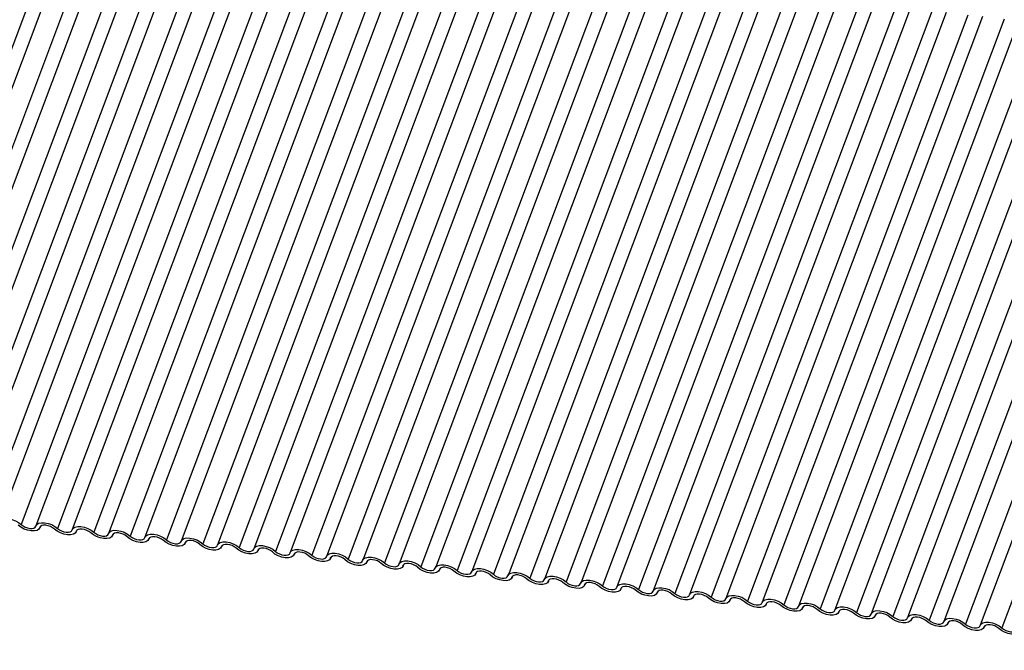
# Model space of a CAD drawing. Units: millimetres. Extents: x -23272466 to 44913, y -22484634 to 188.
# Drawn here: x -23270004 to -23269998, y -22484523 to -22484519 of the extents above; entities that cross this region are included whole.
import ezdxf

# ---------------------------------------------------------------- set-up
doc = ezdxf.new("R2010")
doc.units = ezdxf.units.MM
doc.layers.add('arkusz', color=7, linetype='Continuous')
doc.layers.add('KEYLITE INDICATIVE VIEW FLASHING 1', color=252, linetype='Continuous')
doc.styles.get("Standard").update_dxf_attribs({"font": 'arial.ttf'})

msp = doc.modelspace()

# ---------------------------------------------------------------- linework, layer by layer
at = {"layer": 'KEYLITE INDICATIVE VIEW FLASHING 1', "linetype": 'Continuous'}
for p, q in [((-23270003.8975, -22484518.2739), (-23270005.3621, -22484522.1649)), ((-23270003.8002, -22484518.2814), (-23270005.2648, -22484522.1724)), ((-23270003.6562, -22484518.2993), (-23270005.1208, -22484522.1903)), ((-23270003.5588, -22484518.3068), (-23270005.0234, -22484522.1979)), ((-23270003.4148, -22484518.3248), (-23270004.8794, -22484522.2158)), ((-23270003.3175, -22484518.3323), (-23270004.782, -22484522.2233)), ((-23270003.1735, -22484518.3502), (-23270004.638, -22484522.2412)), ((-23270003.0761, -22484518.3577), (-23270004.5407, -22484522.2487)), ((-23270002.9321, -22484518.3756), (-23270004.3967, -22484522.2666)), ((-23270002.8347, -22484518.3831), (-23270004.2993, -22484522.2741)), ((-23270002.6907, -22484518.401), (-23270004.1553, -22484522.292)), ((-23270002.5934, -22484518.4085), (-23270004.058, -22484522.2995)), ((-23270002.4494, -22484518.4264), (-23270003.914, -22484522.3174)), ((-23270002.352, -22484518.4339), (-23270003.8166, -22484522.3249)), ((-23270002.208, -22484518.4518), (-23270003.6726, -22484522.3428)), ((-23270002.1106, -22484518.4593), (-23270003.5752, -22484522.3503)), ((-23270001.9666, -22484518.4772), (-23270003.4312, -22484522.3682)), ((-23270001.8693, -22484518.4847), (-23270003.3339, -22484522.3757)), ((-23270001.7253, -22484518.5026), (-23270003.1899, -22484522.3936)), ((-23270001.6279, -22484518.5101), (-23270003.0925, -22484522.4011)), ((-23270001.4839, -22484518.528), (-23270002.9485, -22484522.419)), ((-23270001.3866, -22484518.5355), (-23270002.8512, -22484522.4265)), ((-23270001.2426, -22484518.5534), (-23270002.7072, -22484522.4444)), ((-23270001.1452, -22484518.5609), (-23270002.6098, -22484522.4519)), ((-23270001.0012, -22484518.5788), (-23270002.4658, -22484522.4698)), ((-23270000.9038, -22484518.5863), (-23270002.3684, -22484522.4774)), ((-23270000.7598, -22484518.6042), (-23270002.2244, -22484522.4953)), ((-23270000.6625, -22484518.6118), (-23270002.1271, -22484522.5028)), ((-23270000.5185, -22484518.6297), (-23270001.9831, -22484522.5207)), ((-23270000.4211, -22484518.6372), (-23270001.8857, -22484522.5282)), ((-23270000.2771, -22484518.6551), (-23270001.7417, -22484522.5461)), ((-23270000.1798, -22484518.6626), (-23270001.6444, -22484522.5536)), ((-23270000.0358, -22484518.6805), (-23270001.5004, -22484522.5715)), ((-23269999.9384, -22484518.688), (-23270001.403, -22484522.579)), ((-23269999.7944, -22484518.7059), (-23270001.259, -22484522.5969)), ((-23269999.697, -22484518.7134), (-23270001.1616, -22484522.6044)), ((-23269999.553, -22484518.7313), (-23270001.0176, -22484522.6223)), ((-23269999.4557, -22484518.7388), (-23270000.9203, -22484522.6298)), ((-23269999.3117, -22484518.7567), (-23270000.7763, -22484522.6477)), ((-23269999.2143, -22484518.7642), (-23270000.6789, -22484522.6552)), ((-23269999.0703, -22484518.7821), (-23270000.5349, -22484522.6731)), ((-23269998.973, -22484518.7896), (-23270000.4375, -22484522.6806)), ((-23269998.829, -22484518.8075), (-23270000.2935, -22484522.6985)), ((-23269998.7316, -22484518.815), (-23270000.1962, -22484522.706)), ((-23269998.5876, -22484518.8329), (-23270000.0522, -22484522.7239)), ((-23269998.4902, -22484518.8404), (-23269999.9548, -22484522.7314)), ((-23269998.3462, -22484518.8583), (-23269999.8108, -22484522.7493)), ((-23269998.2489, -22484518.8658), (-23269999.7135, -22484522.7568)), ((-23269998.1049, -22484518.8837), (-23269999.5695, -22484522.7748)), ((-23269998.0075, -22484518.8913), (-23269999.4721, -22484522.7823)), ((-23269997.8635, -22484518.9092), (-23269999.3281, -22484522.8002)), ((-23269997.7661, -22484518.9167), (-23269999.2307, -22484522.8077)), ((-23269997.6221, -22484518.9346), (-23269999.0867, -22484522.8256)), ((-23269997.5248, -22484518.9421), (-23269998.9894, -22484522.8331)), ((-23269997.3808, -22484518.96), (-23269998.8454, -22484522.851)), ((-23269997.2834, -22484518.9675), (-23269998.748, -22484522.8585)), ((-23269997.1394, -22484518.9854), (-23269998.604, -22484522.8764)), ((-23269997.0421, -22484518.9929), (-23269998.5067, -22484522.8839)), ((-23269996.8981, -22484519.0108), (-23269998.3627, -22484522.9018)), ((-23269996.8007, -22484519.0183), (-23269998.2653, -22484522.9093)), ((-23269996.6567, -22484519.0362), (-23269998.1213, -22484522.9272)), ((-23269996.5593, -22484519.0437), (-23269998.0239, -22484522.9347)), ((-23269996.4153, -22484519.0616), (-23269997.8799, -22484522.9526)), ((-23269996.318, -22484519.0691), (-23269997.7826, -22484522.9601)), ((-23269996.174, -22484519.087), (-23269997.6386, -22484522.978)), ((-23270004.0324, -22484522.3141), (-23270004.0297, -22484522.307)), ((-23270004.0302, -22484522.3079), (-23270004.0316, -22484522.3114)), ((-23270003.791, -22484522.3395), (-23270003.7883, -22484522.3324)), ((-23270003.7889, -22484522.3334), (-23270003.7902, -22484522.3368)), ((-23270003.5496, -22484522.3649), (-23270003.547, -22484522.3578)), ((-23270003.5475, -22484522.3588), (-23270003.5488, -22484522.3622)), ((-23270003.3083, -22484522.3903), (-23270003.3056, -22484522.3832)), ((-23270003.3062, -22484522.3842), (-23270003.3075, -22484522.3876)), ((-23270003.0669, -22484522.4157), (-23270003.0643, -22484522.4086)), ((-23270003.0648, -22484522.4096), (-23270003.0661, -22484522.413)), ((-23270002.8256, -22484522.4411), (-23270002.8229, -22484522.434)), ((-23270002.8234, -22484522.435), (-23270002.8247, -22484522.4385)), ((-23270002.5842, -22484522.4665), (-23270002.5815, -22484522.4595)), ((-23270002.5821, -22484522.4604), (-23270002.5834, -22484522.4639)), ((-23270002.3428, -22484522.4919), (-23270002.3402, -22484522.4849)), ((-23270002.3407, -22484522.4858), (-23270002.342, -22484522.4893)), ((-23270002.1015, -22484522.5173), (-23270002.0988, -22484522.5103)), ((-23270002.0994, -22484522.5112), (-23270002.1007, -22484522.5147)), ((-23270001.8601, -22484522.5427), (-23270001.8575, -22484522.5357)), ((-23270001.858, -22484522.5366), (-23270001.8593, -22484522.5401)), ((-23270001.6188, -22484522.5682), (-23270001.6161, -22484522.5611)), ((-23270001.6166, -22484522.562), (-23270001.6179, -22484522.5655)), ((-23270001.3774, -22484522.5936), (-23270001.3747, -22484522.5865)), ((-23270001.3753, -22484522.5874), (-23270001.3766, -22484522.5909)), ((-23270001.136, -22484522.619), (-23270001.1334, -22484522.6119)), ((-23270001.1339, -22484522.6128), (-23270001.1352, -22484522.6163)), ((-23270000.8947, -22484522.6444), (-23270000.892, -22484522.6373)), ((-23270000.8926, -22484522.6383), (-23270000.8939, -22484522.6417)), ((-23270000.6533, -22484522.6698), (-23270000.6507, -22484522.6627)), ((-23270000.6512, -22484522.6637), (-23270000.6525, -22484522.6671)), ((-23270000.412, -22484522.6952), (-23270000.4093, -22484522.6881)), ((-23270000.4098, -22484522.6891), (-23270000.4111, -22484522.6925)), ((-23270000.1706, -22484522.7206), (-23270000.1679, -22484522.7135)), ((-23270000.1685, -22484522.7145), (-23270000.1698, -22484522.7179)), ((-23269999.9292, -22484522.746), (-23269999.9266, -22484522.739)), ((-23269999.9271, -22484522.7399), (-23269999.9284, -22484522.7434)), ((-23269999.6879, -22484522.7714), (-23269999.6852, -22484522.7644)), ((-23269999.6857, -22484522.7653), (-23269999.6871, -22484522.7688)), ((-23269999.4465, -22484522.7968), (-23269999.4438, -22484522.7898)), ((-23269999.4444, -22484522.7907), (-23269999.4457, -22484522.7942)), ((-23269999.2051, -22484522.8222), (-23269999.2025, -22484522.8152)), ((-23269999.203, -22484522.8161), (-23269999.2043, -22484522.8196)), ((-23269998.9638, -22484522.8477), (-23269998.9611, -22484522.8406)), ((-23269998.9617, -22484522.8415), (-23269998.963, -22484522.845)), ((-23269998.7224, -22484522.8731), (-23269998.7198, -22484522.866)), ((-23269998.7203, -22484522.8669), (-23269998.7216, -22484522.8704)), ((-23269998.4811, -22484522.8985), (-23269998.4784, -22484522.8914)), ((-23269998.4789, -22484522.8923), (-23269998.4802, -22484522.8958)), ((-23269998.2397, -22484522.9239), (-23269998.237, -22484522.9168)), ((-23269998.2376, -22484522.9178), (-23269998.2389, -22484522.9212)), ((-23269997.9983, -22484522.9493), (-23269997.9957, -22484522.9422)), ((-23269997.9962, -22484522.9432), (-23269997.9975, -22484522.9466)), ((-23269997.757, -22484522.9747), (-23269997.7543, -22484522.9676)), ((-23269997.7549, -22484522.9686), (-23269997.7562, -22484522.972))]:
    msp.add_line(p, q, dxfattribs=at)
at = {"layer": 'KEYLITE INDICATIVE VIEW FLASHING 1', "linetype": 'Continuous', "flags": 128}
for points in [[(-23270004.3001, -22484522.2767), (-23270004.2938, -22484522.2656), (-23270004.2811, -22484522.2578), (-23270004.2633, -22484522.2538), (-23270004.2417, -22484522.2541), (-23270004.2181, -22484522.2586), (-23270004.1946, -22484522.2669), (-23270004.1731, -22484522.2783), (-23270004.1553, -22484522.292)], [(-23270004.0316, -22484522.3114), (-23270004.0379, -22484522.3225), (-23270004.0505, -22484522.3304), (-23270004.0684, -22484522.3343), (-23270004.09, -22484522.3341), (-23270004.1136, -22484522.3296), (-23270004.1371, -22484522.3213), (-23270004.1586, -22484522.3098), (-23270004.1764, -22484522.2962)], [(-23270004.1553, -22484522.292), (-23270004.1435, -22484522.3011), (-23270004.1291, -22484522.3087), (-23270004.1135, -22484522.3143), (-23270004.0978, -22484522.3172), (-23270004.0834, -22484522.3174), (-23270004.0714, -22484522.3148), (-23270004.063, -22484522.3096), (-23270004.0588, -22484522.3021)], [(-23270004.0588, -22484522.3021), (-23270004.0524, -22484522.291), (-23270004.0398, -22484522.2832), (-23270004.0219, -22484522.2792), (-23270004.0003, -22484522.2795), (-23270003.9767, -22484522.284), (-23270003.9532, -22484522.2923), (-23270003.9317, -22484522.3037), (-23270003.914, -22484522.3174)], [(-23270003.935, -22484522.3216), (-23270003.9468, -22484522.3125), (-23270003.9612, -22484522.3048), (-23270003.9769, -22484522.2993), (-23270003.9926, -22484522.2963), (-23270004.007, -22484522.2961), (-23270004.0189, -22484522.2988), (-23270004.0273, -22484522.304), (-23270004.0316, -22484522.3114)], [(-23270003.7902, -22484522.3368), (-23270003.7965, -22484522.3479), (-23270003.8092, -22484522.3558), (-23270003.8271, -22484522.3597), (-23270003.8487, -22484522.3595), (-23270003.8722, -22484522.355), (-23270003.8957, -22484522.3467), (-23270003.9173, -22484522.3352), (-23270003.935, -22484522.3216)], [(-23270003.914, -22484522.3174), (-23270003.9021, -22484522.3265), (-23270003.8878, -22484522.3341), (-23270003.8721, -22484522.3397), (-23270003.8564, -22484522.3427), (-23270003.842, -22484522.3428), (-23270003.8301, -22484522.3402), (-23270003.8217, -22484522.335), (-23270003.8174, -22484522.3276)], [(-23270003.8174, -22484522.3276), (-23270003.8111, -22484522.3164), (-23270003.7984, -22484522.3086), (-23270003.7805, -22484522.3046), (-23270003.7589, -22484522.3049), (-23270003.7354, -22484522.3094), (-23270003.7119, -22484522.3177), (-23270003.6903, -22484522.3292), (-23270003.6726, -22484522.3428)], [(-23270003.6936, -22484522.347), (-23270003.7055, -22484522.3379), (-23270003.7198, -22484522.3302), (-23270003.7355, -22484522.3247), (-23270003.7512, -22484522.3217), (-23270003.7656, -22484522.3215), (-23270003.7775, -22484522.3242), (-23270003.786, -22484522.3294), (-23270003.7902, -22484522.3368)], [(-23270003.5761, -22484522.353), (-23270003.5697, -22484522.3419), (-23270003.5571, -22484522.334), (-23270003.5392, -22484522.33), (-23270003.5176, -22484522.3303), (-23270003.494, -22484522.3348), (-23270003.4705, -22484522.3431), (-23270003.449, -22484522.3546), (-23270003.4312, -22484522.3682)], [(-23270003.5488, -22484522.3622), (-23270003.5552, -22484522.3733), (-23270003.5678, -22484522.3812), (-23270003.5857, -22484522.3852), (-23270003.6073, -22484522.3849), (-23270003.6309, -22484522.3804), (-23270003.6544, -22484522.3721), (-23270003.6759, -22484522.3606), (-23270003.6936, -22484522.347)], [(-23270003.6726, -22484522.3428), (-23270003.6608, -22484522.3519), (-23270003.6464, -22484522.3595), (-23270003.6307, -22484522.3651), (-23270003.615, -22484522.3681), (-23270003.6006, -22484522.3682), (-23270003.5887, -22484522.3656), (-23270003.5803, -22484522.3604), (-23270003.5761, -22484522.353)], [(-23270003.4523, -22484522.3724), (-23270003.4641, -22484522.3633), (-23270003.4785, -22484522.3557), (-23270003.4941, -22484522.3501), (-23270003.5098, -22484522.3471), (-23270003.5242, -22484522.3469), (-23270003.5362, -22484522.3496), (-23270003.5446, -22484522.3548), (-23270003.5488, -22484522.3622)], [(-23270003.3075, -22484522.3876), (-23270003.3138, -22484522.3987), (-23270003.3265, -22484522.4066), (-23270003.3443, -22484522.4106), (-23270003.366, -22484522.4103), (-23270003.3895, -22484522.4058), (-23270003.413, -22484522.3975), (-23270003.4345, -22484522.386), (-23270003.4523, -22484522.3724)], [(-23270003.4312, -22484522.3682), (-23270003.4194, -22484522.3773), (-23270003.4051, -22484522.3849), (-23270003.3894, -22484522.3905), (-23270003.3737, -22484522.3935), (-23270003.3593, -22484522.3937), (-23270003.3474, -22484522.391), (-23270003.3389, -22484522.3858), (-23270003.3347, -22484522.3784)], [(-23270003.3347, -22484522.3784), (-23270003.3283, -22484522.3673), (-23270003.3157, -22484522.3594), (-23270003.2978, -22484522.3554), (-23270003.2762, -22484522.3557), (-23270003.2527, -22484522.3602), (-23270003.2291, -22484522.3685), (-23270003.2076, -22484522.38), (-23270003.1899, -22484522.3936)], [(-23270003.2109, -22484522.3978), (-23270003.2227, -22484522.3887), (-23270003.2371, -22484522.3811), (-23270003.2528, -22484522.3755), (-23270003.2685, -22484522.3725), (-23270003.2829, -22484522.3723), (-23270003.2948, -22484522.375), (-23270003.3032, -22484522.3802), (-23270003.3075, -22484522.3876)], [(-23270003.0661, -22484522.413), (-23270003.0725, -22484522.4241), (-23270003.0851, -22484522.432), (-23270003.103, -22484522.436), (-23270003.1246, -22484522.4357), (-23270003.1481, -22484522.4312), (-23270003.1717, -22484522.4229), (-23270003.1932, -22484522.4114), (-23270003.2109, -22484522.3978)], [(-23270003.1899, -22484522.3936), (-23270003.1781, -22484522.4027), (-23270003.1637, -22484522.4104), (-23270003.148, -22484522.4159), (-23270003.1323, -22484522.4189), (-23270003.1179, -22484522.4191), (-23270003.106, -22484522.4164), (-23270003.0976, -22484522.4112), (-23270003.0933, -22484522.4038)], [(-23270003.0933, -22484522.4038), (-23270003.087, -22484522.3927), (-23270003.0743, -22484522.3848), (-23270003.0565, -22484522.3809), (-23270003.0348, -22484522.3811), (-23270003.0113, -22484522.3856), (-23270002.9878, -22484522.3939), (-23270002.9663, -22484522.4054), (-23270002.9485, -22484522.419)], [(-23270002.9696, -22484522.4232), (-23270002.9814, -22484522.4141), (-23270002.9957, -22484522.4065), (-23270003.0114, -22484522.4009), (-23270003.0271, -22484522.3979), (-23270003.0415, -22484522.3978), (-23270003.0534, -22484522.4004), (-23270003.0619, -22484522.4056), (-23270003.0661, -22484522.413)], [(-23270002.8247, -22484522.4385), (-23270002.8311, -22484522.4496), (-23270002.8437, -22484522.4574), (-23270002.8616, -22484522.4614), (-23270002.8832, -22484522.4611), (-23270002.9068, -22484522.4566), (-23270002.9303, -22484522.4483), (-23270002.9518, -22484522.4368), (-23270002.9696, -22484522.4232)], [(-23270002.9485, -22484522.419), (-23270002.9367, -22484522.4281), (-23270002.9223, -22484522.4358), (-23270002.9067, -22484522.4413), (-23270002.891, -22484522.4443), (-23270002.8766, -22484522.4445), (-23270002.8646, -22484522.4418), (-23270002.8562, -22484522.4366), (-23270002.852, -22484522.4292)], [(-23270002.852, -22484522.4292), (-23270002.8456, -22484522.4181), (-23270002.833, -22484522.4102), (-23270002.8151, -22484522.4063), (-23270002.7935, -22484522.4065), (-23270002.7699, -22484522.411), (-23270002.7464, -22484522.4193), (-23270002.7249, -22484522.4308), (-23270002.7072, -22484522.4444)], [(-23270002.7282, -22484522.4486), (-23270002.74, -22484522.4395), (-23270002.7544, -22484522.4319), (-23270002.7701, -22484522.4263), (-23270002.7858, -22484522.4233), (-23270002.8002, -22484522.4232), (-23270002.8121, -22484522.4258), (-23270002.8205, -22484522.431), (-23270002.8247, -22484522.4385)], [(-23270002.5834, -22484522.4639), (-23270002.5897, -22484522.475), (-23270002.6024, -22484522.4828), (-23270002.6203, -22484522.4868), (-23270002.6419, -22484522.4865), (-23270002.6654, -22484522.482), (-23270002.6889, -22484522.4737), (-23270002.7105, -22484522.4623), (-23270002.7282, -22484522.4486)], [(-23270002.7072, -22484522.4444), (-23270002.6953, -22484522.4535), (-23270002.681, -22484522.4612), (-23270002.6653, -22484522.4667), (-23270002.6496, -22484522.4697), (-23270002.6352, -22484522.4699), (-23270002.6233, -22484522.4672), (-23270002.6148, -22484522.462), (-23270002.6106, -22484522.4546)], [(-23270002.6106, -22484522.4546), (-23270002.6043, -22484522.4435), (-23270002.5916, -22484522.4356), (-23270002.5737, -22484522.4317), (-23270002.5521, -22484522.4319), (-23270002.5286, -22484522.4364), (-23270002.5051, -22484522.4447), (-23270002.4835, -22484522.4562), (-23270002.4658, -22484522.4698)], [(-23270002.4868, -22484522.474), (-23270002.4987, -22484522.4649), (-23270002.513, -22484522.4573), (-23270002.5287, -22484522.4517), (-23270002.5444, -22484522.4488), (-23270002.5588, -22484522.4486), (-23270002.5707, -22484522.4512), (-23270002.5791, -22484522.4565), (-23270002.5834, -22484522.4639)], [(-23270002.3693, -22484522.48), (-23270002.3629, -22484522.4689), (-23270002.3503, -22484522.461), (-23270002.3324, -22484522.4571), (-23270002.3108, -22484522.4574), (-23270002.2872, -22484522.4618), (-23270002.2637, -22484522.4702), (-23270002.2422, -22484522.4816), (-23270002.2244, -22484522.4953)], [(-23270002.342, -22484522.4893), (-23270002.3484, -22484522.5004), (-23270002.361, -22484522.5082), (-23270002.3789, -22484522.5122), (-23270002.4005, -22484522.5119), (-23270002.4241, -22484522.5074), (-23270002.4476, -22484522.4991), (-23270002.4691, -22484522.4877), (-23270002.4868, -22484522.474)], [(-23270002.4658, -22484522.4698), (-23270002.454, -22484522.4789), (-23270002.4396, -22484522.4866), (-23270002.4239, -22484522.4921), (-23270002.4082, -22484522.4951), (-23270002.3938, -22484522.4953), (-23270002.3819, -22484522.4927), (-23270002.3735, -22484522.4874), (-23270002.3693, -22484522.48)], [(-23270002.2455, -22484522.4994), (-23270002.2573, -22484522.4903), (-23270002.2717, -22484522.4827), (-23270002.2873, -22484522.4772), (-23270002.303, -22484522.4742), (-23270002.3174, -22484522.474), (-23270002.3294, -22484522.4766), (-23270002.3378, -22484522.4819), (-23270002.342, -22484522.4893)], [(-23270002.1007, -22484522.5147), (-23270002.107, -22484522.5258), (-23270002.1197, -22484522.5336), (-23270002.1375, -22484522.5376), (-23270002.1591, -22484522.5373), (-23270002.1827, -22484522.5328), (-23270002.2062, -22484522.5245), (-23270002.2277, -22484522.5131), (-23270002.2455, -22484522.4994)], [(-23270002.2244, -22484522.4953), (-23270002.2126, -22484522.5043), (-23270002.1983, -22484522.512), (-23270002.1826, -22484522.5175), (-23270002.1669, -22484522.5205), (-23270002.1525, -22484522.5207), (-23270002.1406, -22484522.5181), (-23270002.1321, -22484522.5128), (-23270002.1279, -22484522.5054)], [(-23270002.1279, -22484522.5054), (-23270002.1215, -22484522.4943), (-23270002.1089, -22484522.4865), (-23270002.091, -22484522.4825), (-23270002.0694, -22484522.4828), (-23270002.0459, -22484522.4872), (-23270002.0223, -22484522.4956), (-23270002.0008, -22484522.507), (-23270001.9831, -22484522.5207)], [(-23270002.0041, -22484522.5248), (-23270002.0159, -22484522.5157), (-23270002.0303, -22484522.5081), (-23270002.046, -22484522.5026), (-23270002.0617, -22484522.4996), (-23270002.0761, -22484522.4994), (-23270002.088, -22484522.502), (-23270002.0964, -22484522.5073), (-23270002.1007, -22484522.5147)], [(-23270001.8593, -22484522.5401), (-23270001.8657, -22484522.5512), (-23270001.8783, -22484522.5591), (-23270001.8962, -22484522.563), (-23270001.9178, -22484522.5627), (-23270001.9413, -22484522.5583), (-23270001.9649, -22484522.5499), (-23270001.9864, -22484522.5385), (-23270002.0041, -22484522.5248)], [(-23270001.9831, -22484522.5207), (-23270001.9712, -22484522.5298), (-23270001.9569, -22484522.5374), (-23270001.9412, -22484522.5429), (-23270001.9255, -22484522.5459), (-23270001.9111, -22484522.5461), (-23270001.8992, -22484522.5435), (-23270001.8908, -22484522.5382), (-23270001.8865, -22484522.5308)], [(-23270001.8865, -22484522.5308), (-23270001.8802, -22484522.5197), (-23270001.8675, -22484522.5119), (-23270001.8497, -22484522.5079), (-23270001.828, -22484522.5082), (-23270001.8045, -22484522.5127), (-23270001.781, -22484522.521), (-23270001.7594, -22484522.5324), (-23270001.7417, -22484522.5461)], [(-23270001.7628, -22484522.5503), (-23270001.7746, -22484522.5412), (-23270001.7889, -22484522.5335), (-23270001.8046, -22484522.528), (-23270001.8203, -22484522.525), (-23270001.8347, -22484522.5248), (-23270001.8466, -22484522.5274), (-23270001.8551, -22484522.5327), (-23270001.8593, -22484522.5401)], [(-23270001.6179, -22484522.5655), (-23270001.6243, -22484522.5766), (-23270001.6369, -22484522.5845), (-23270001.6548, -22484522.5884), (-23270001.6764, -22484522.5881), (-23270001.7, -22484522.5837), (-23270001.7235, -22484522.5754), (-23270001.745, -22484522.5639), (-23270001.7628, -22484522.5503)], [(-23270001.7417, -22484522.5461), (-23270001.7299, -22484522.5552), (-23270001.7155, -22484522.5628), (-23270001.6999, -22484522.5684), (-23270001.6842, -22484522.5713), (-23270001.6697, -22484522.5715), (-23270001.6578, -22484522.5689), (-23270001.6494, -22484522.5636), (-23270001.6452, -22484522.5562)], [(-23270001.6452, -22484522.5562), (-23270001.6388, -22484522.5451), (-23270001.6262, -22484522.5373), (-23270001.6083, -22484522.5333), (-23270001.5867, -22484522.5336), (-23270001.5631, -22484522.5381), (-23270001.5396, -22484522.5464), (-23270001.5181, -22484522.5578), (-23270001.5004, -22484522.5715)], [(-23270001.5214, -22484522.5757), (-23270001.5332, -22484522.5666), (-23270001.5476, -22484522.5589), (-23270001.5633, -22484522.5534), (-23270001.579, -22484522.5504), (-23270001.5934, -22484522.5502), (-23270001.6053, -22484522.5529), (-23270001.6137, -22484522.5581), (-23270001.6179, -22484522.5655)], [(-23270001.3766, -22484522.5909), (-23270001.3829, -22484522.602), (-23270001.3956, -22484522.6099), (-23270001.4135, -22484522.6138), (-23270001.4351, -22484522.6136), (-23270001.4586, -22484522.6091), (-23270001.4821, -22484522.6008), (-23270001.5037, -22484522.5893), (-23270001.5214, -22484522.5757)], [(-23270001.5004, -22484522.5715), (-23270001.4885, -22484522.5806), (-23270001.4742, -22484522.5882), (-23270001.4585, -22484522.5938), (-23270001.4428, -22484522.5967), (-23270001.4284, -22484522.5969), (-23270001.4165, -22484522.5943), (-23270001.408, -22484522.589), (-23270001.4038, -22484522.5816)], [(-23270001.4038, -22484522.5816), (-23270001.3975, -22484522.5705), (-23270001.3848, -22484522.5627), (-23270001.3669, -22484522.5587), (-23270001.3453, -22484522.559), (-23270001.3218, -22484522.5635), (-23270001.2983, -22484522.5718), (-23270001.2767, -22484522.5832), (-23270001.259, -22484522.5969)], [(-23270001.28, -22484522.6011), (-23270001.2919, -22484522.592), (-23270001.3062, -22484522.5843), (-23270001.3219, -22484522.5788), (-23270001.3376, -22484522.5758), (-23270001.352, -22484522.5756), (-23270001.3639, -22484522.5783), (-23270001.3723, -22484522.5835), (-23270001.3766, -22484522.5909)], [(-23270001.1624, -22484522.6071), (-23270001.1561, -22484522.5959), (-23270001.1434, -22484522.5881), (-23270001.1256, -22484522.5841), (-23270001.104, -22484522.5844), (-23270001.0804, -22484522.5889), (-23270001.0569, -22484522.5972), (-23270001.0354, -22484522.6087), (-23270001.0176, -22484522.6223)], [(-23270001.1352, -22484522.6163), (-23270001.1416, -22484522.6274), (-23270001.1542, -22484522.6353), (-23270001.1721, -22484522.6392), (-23270001.1937, -22484522.639), (-23270001.2173, -22484522.6345), (-23270001.2408, -22484522.6262), (-23270001.2623, -22484522.6147), (-23270001.28, -22484522.6011)], [(-23270001.259, -22484522.5969), (-23270001.2472, -22484522.606), (-23270001.2328, -22484522.6136), (-23270001.2171, -22484522.6192), (-23270001.2014, -22484522.6222), (-23270001.187, -22484522.6223), (-23270001.1751, -22484522.6197), (-23270001.1667, -22484522.6145), (-23270001.1624, -22484522.6071)], [(-23270001.0387, -22484522.6265), (-23270001.0505, -22484522.6174), (-23270001.0649, -22484522.6097), (-23270001.0805, -22484522.6042), (-23270001.0962, -22484522.6012), (-23270001.1106, -22484522.601), (-23270001.1226, -22484522.6037), (-23270001.131, -22484522.6089), (-23270001.1352, -22484522.6163)], [(-23270000.8939, -22484522.6417), (-23270000.9002, -22484522.6528), (-23270000.9129, -22484522.6607), (-23270000.9307, -22484522.6646), (-23270000.9523, -22484522.6644), (-23270000.9759, -22484522.6599), (-23270000.9994, -22484522.6516), (-23270001.0209, -22484522.6401), (-23270001.0387, -22484522.6265)], [(-23270001.0176, -22484522.6223), (-23270001.0058, -22484522.6314), (-23270000.9915, -22484522.639), (-23270000.9758, -22484522.6446), (-23270000.9601, -22484522.6476), (-23270000.9457, -22484522.6477), (-23270000.9337, -22484522.6451), (-23270000.9253, -22484522.6399), (-23270000.9211, -22484522.6325)], [(-23270000.9211, -22484522.6325), (-23270000.9147, -22484522.6214), (-23270000.9021, -22484522.6135), (-23270000.8842, -22484522.6095), (-23270000.8626, -22484522.6098), (-23270000.8391, -22484522.6143), (-23270000.8155, -22484522.6226), (-23270000.794, -22484522.6341), (-23270000.7763, -22484522.6477)], [(-23270000.7973, -22484522.6519), (-23270000.8091, -22484522.6428), (-23270000.8235, -22484522.6352), (-23270000.8392, -22484522.6296), (-23270000.8549, -22484522.6266), (-23270000.8693, -22484522.6264), (-23270000.8812, -22484522.6291), (-23270000.8896, -22484522.6343), (-23270000.8939, -22484522.6417)], [(-23270000.6525, -22484522.6671), (-23270000.6589, -22484522.6782), (-23270000.6715, -22484522.6861), (-23270000.6894, -22484522.6901), (-23270000.711, -22484522.6898), (-23270000.7345, -22484522.6853), (-23270000.758, -22484522.677), (-23270000.7796, -22484522.6655), (-23270000.7973, -22484522.6519)], [(-23270000.7763, -22484522.6477), (-23270000.7644, -22484522.6568), (-23270000.7501, -22484522.6644), (-23270000.7344, -22484522.67), (-23270000.7187, -22484522.673), (-23270000.7043, -22484522.6732), (-23270000.6924, -22484522.6705), (-23270000.684, -22484522.6653), (-23270000.6797, -22484522.6579)], [(-23270000.6797, -22484522.6579), (-23270000.6734, -22484522.6468), (-23270000.6607, -22484522.6389), (-23270000.6429, -22484522.6349), (-23270000.6212, -22484522.6352), (-23270000.5977, -22484522.6397), (-23270000.5742, -22484522.648), (-23270000.5526, -22484522.6595), (-23270000.5349, -22484522.6731)], [(-23270000.556, -22484522.6773), (-23270000.5678, -22484522.6682), (-23270000.5821, -22484522.6606), (-23270000.5978, -22484522.655), (-23270000.6135, -22484522.652), (-23270000.6279, -22484522.6518), (-23270000.6398, -22484522.6545), (-23270000.6483, -22484522.6597), (-23270000.6525, -22484522.6671)], [(-23270000.4111, -22484522.6925), (-23270000.4175, -22484522.7036), (-23270000.4301, -22484522.7115), (-23270000.448, -22484522.7155), (-23270000.4696, -22484522.7152), (-23270000.4932, -22484522.7107), (-23270000.5167, -22484522.7024), (-23270000.5382, -22484522.6909), (-23270000.556, -22484522.6773)], [(-23270000.5349, -22484522.6731), (-23270000.5231, -22484522.6822), (-23270000.5087, -22484522.6899), (-23270000.4931, -22484522.6954), (-23270000.4774, -22484522.6984), (-23270000.4629, -22484522.6986), (-23270000.451, -22484522.6959), (-23270000.4426, -22484522.6907), (-23270000.4384, -22484522.6833)], [(-23270000.4384, -22484522.6833), (-23270000.432, -22484522.6722), (-23270000.4194, -22484522.6643), (-23270000.4015, -22484522.6604), (-23270000.3799, -22484522.6606), (-23270000.3563, -22484522.6651), (-23270000.3328, -22484522.6734), (-23270000.3113, -22484522.6849), (-23270000.2935, -22484522.6985)], [(-23270000.3146, -22484522.7027), (-23270000.3264, -22484522.6936), (-23270000.3408, -22484522.686), (-23270000.3564, -22484522.6804), (-23270000.3721, -22484522.6774), (-23270000.3866, -22484522.6773), (-23270000.3985, -22484522.6799), (-23270000.4069, -22484522.6851), (-23270000.4111, -22484522.6925)], [(-23270000.1698, -22484522.7179), (-23270000.1761, -22484522.7291), (-23270000.1888, -22484522.7369), (-23270000.2066, -22484522.7409), (-23270000.2283, -22484522.7406), (-23270000.2518, -22484522.7361), (-23270000.2753, -22484522.7278), (-23270000.2969, -22484522.7163), (-23270000.3146, -22484522.7027)], [(-23270000.2935, -22484522.6985), (-23270000.2817, -22484522.7076), (-23270000.2674, -22484522.7153), (-23270000.2517, -22484522.7208), (-23270000.236, -22484522.7238), (-23270000.2216, -22484522.724), (-23270000.2097, -22484522.7213), (-23270000.2012, -22484522.7161), (-23270000.197, -22484522.7087)], [(-23270000.197, -22484522.7087), (-23270000.1906, -22484522.6976), (-23270000.178, -22484522.6897), (-23270000.1601, -22484522.6858), (-23270000.1385, -22484522.686), (-23270000.115, -22484522.6905), (-23270000.0914, -22484522.6988), (-23270000.0699, -22484522.7103), (-23270000.0522, -22484522.7239)], [(-23270000.0732, -22484522.7281), (-23270000.0851, -22484522.719), (-23270000.0994, -22484522.7114), (-23270000.1151, -22484522.7058), (-23270000.1308, -22484522.7028), (-23270000.1452, -22484522.7027), (-23270000.1571, -22484522.7053), (-23270000.1655, -22484522.7105), (-23270000.1698, -22484522.7179)], [(-23270000.0522, -22484522.7239), (-23270000.0404, -22484522.733), (-23270000.026, -22484522.7407), (-23270000.0103, -22484522.7462), (-23269999.9946, -22484522.7492), (-23269999.9802, -22484522.7494), (-23269999.9683, -22484522.7467), (-23269999.9599, -22484522.7415), (-23269999.9556, -22484522.7341)], [(-23269999.9556, -22484522.7341), (-23269999.9493, -22484522.723), (-23269999.9366, -22484522.7151), (-23269999.9188, -22484522.7112), (-23269999.8972, -22484522.7114), (-23269999.8736, -22484522.7159), (-23269999.8501, -22484522.7242), (-23269999.8286, -22484522.7357), (-23269999.8108, -22484522.7493)], [(-23269999.9284, -22484522.7434), (-23269999.9348, -22484522.7545), (-23269999.9474, -22484522.7623), (-23269999.9653, -22484522.7663), (-23269999.9869, -22484522.766), (-23270000.0104, -22484522.7615), (-23270000.034, -22484522.7532), (-23270000.0555, -22484522.7418), (-23270000.0732, -22484522.7281)], [(-23269999.8319, -22484522.7535), (-23269999.8437, -22484522.7444), (-23269999.858, -22484522.7368), (-23269999.8737, -22484522.7312), (-23269999.8894, -22484522.7283), (-23269999.9038, -22484522.7281), (-23269999.9157, -22484522.7307), (-23269999.9242, -22484522.736), (-23269999.9284, -22484522.7434)], [(-23269999.6871, -22484522.7688), (-23269999.6934, -22484522.7799), (-23269999.7061, -22484522.7877), (-23269999.7239, -22484522.7917), (-23269999.7455, -22484522.7914), (-23269999.7691, -22484522.7869), (-23269999.7926, -22484522.7786), (-23269999.8141, -22484522.7672), (-23269999.8319, -22484522.7535)], [(-23269999.8108, -22484522.7493), (-23269999.799, -22484522.7584), (-23269999.7846, -22484522.7661), (-23269999.769, -22484522.7716), (-23269999.7533, -22484522.7746), (-23269999.7389, -22484522.7748), (-23269999.7269, -22484522.7722), (-23269999.7185, -22484522.7669), (-23269999.7143, -22484522.7595)], [(-23269999.7143, -22484522.7595), (-23269999.7079, -22484522.7484), (-23269999.6953, -22484522.7405), (-23269999.6774, -22484522.7366), (-23269999.6558, -22484522.7369), (-23269999.6322, -22484522.7413), (-23269999.6087, -22484522.7497), (-23269999.5872, -22484522.7611), (-23269999.5695, -22484522.7748)], [(-23269999.5905, -22484522.7789), (-23269999.6023, -22484522.7698), (-23269999.6167, -22484522.7622), (-23269999.6324, -22484522.7567), (-23269999.6481, -22484522.7537), (-23269999.6625, -22484522.7535), (-23269999.6744, -22484522.7561), (-23269999.6828, -22484522.7614), (-23269999.6871, -22484522.7688)], [(-23269999.4457, -22484522.7942), (-23269999.452, -22484522.8053), (-23269999.4647, -22484522.8131), (-23269999.4826, -22484522.8171), (-23269999.5042, -22484522.8168), (-23269999.5277, -22484522.8123), (-23269999.5512, -22484522.804), (-23269999.5728, -22484522.7926), (-23269999.5905, -22484522.7789)], [(-23269999.5695, -22484522.7748), (-23269999.5576, -22484522.7838), (-23269999.5433, -22484522.7915), (-23269999.5276, -22484522.797), (-23269999.5119, -22484522.8), (-23269999.4975, -22484522.8002), (-23269999.4856, -22484522.7976), (-23269999.4772, -22484522.7923), (-23269999.4729, -22484522.7849)], [(-23269999.4729, -22484522.7849), (-23269999.4666, -22484522.7738), (-23269999.4539, -22484522.7659), (-23269999.436, -22484522.762), (-23269999.4144, -22484522.7623), (-23269999.3909, -22484522.7667), (-23269999.3674, -22484522.7751), (-23269999.3458, -22484522.7865), (-23269999.3281, -22484522.8002)], [(-23269999.3491, -22484522.8043), (-23269999.361, -22484522.7952), (-23269999.3753, -22484522.7876), (-23269999.391, -22484522.7821), (-23269999.4067, -22484522.7791), (-23269999.4211, -22484522.7789), (-23269999.433, -22484522.7815), (-23269999.4415, -22484522.7868), (-23269999.4457, -22484522.7942)], [(-23269999.2316, -22484522.8103), (-23269999.2252, -22484522.7992), (-23269999.2126, -22484522.7914), (-23269999.1947, -22484522.7874), (-23269999.1731, -22484522.7877), (-23269999.1495, -22484522.7922), (-23269999.126, -22484522.8005), (-23269999.1045, -22484522.8119), (-23269999.0867, -22484522.8256)], [(-23269999.2043, -22484522.8196), (-23269999.2107, -22484522.8307), (-23269999.2233, -22484522.8386), (-23269999.2412, -22484522.8425), (-23269999.2628, -22484522.8422), (-23269999.2864, -22484522.8378), (-23269999.3099, -22484522.8294), (-23269999.3314, -22484522.818), (-23269999.3491, -22484522.8043)], [(-23269999.3281, -22484522.8002), (-23269999.3163, -22484522.8093), (-23269999.3019, -22484522.8169), (-23269999.2862, -22484522.8224), (-23269999.2705, -22484522.8254), (-23269999.2561, -22484522.8256), (-23269999.2442, -22484522.823), (-23269999.2358, -22484522.8177), (-23269999.2316, -22484522.8103)], [(-23269999.1078, -22484522.8297), (-23269999.1196, -22484522.8207), (-23269999.134, -22484522.813), (-23269999.1496, -22484522.8075), (-23269999.1653, -22484522.8045), (-23269999.1797, -22484522.8043), (-23269999.1917, -22484522.8069), (-23269999.2001, -22484522.8122), (-23269999.2043, -22484522.8196)], [(-23269998.963, -22484522.845), (-23269998.9693, -22484522.8561), (-23269998.982, -22484522.864), (-23269998.9998, -22484522.8679), (-23269999.0215, -22484522.8676), (-23269999.045, -22484522.8632), (-23269999.0685, -22484522.8548), (-23269999.09, -22484522.8434), (-23269999.1078, -22484522.8297)], [(-23269999.0867, -22484522.8256), (-23269999.0749, -22484522.8347), (-23269999.0606, -22484522.8423), (-23269999.0449, -22484522.8478), (-23269999.0292, -22484522.8508), (-23269999.0148, -22484522.851), (-23269999.0029, -22484522.8484), (-23269998.9944, -22484522.8431), (-23269998.9902, -22484522.8357)], [(-23269998.9902, -22484522.8357), (-23269998.9838, -22484522.8246), (-23269998.9712, -22484522.8168), (-23269998.9533, -22484522.8128), (-23269998.9317, -22484522.8131), (-23269998.9082, -22484522.8176), (-23269998.8846, -22484522.8259), (-23269998.8631, -22484522.8373), (-23269998.8454, -22484522.851)], [(-23269998.8664, -22484522.8552), (-23269998.8782, -22484522.8461), (-23269998.8926, -22484522.8384), (-23269998.9083, -22484522.8329), (-23269998.924, -22484522.8299), (-23269998.9384, -22484522.8297), (-23269998.9503, -22484522.8323), (-23269998.9587, -22484522.8376), (-23269998.963, -22484522.845)], [(-23269998.7216, -22484522.8704), (-23269998.728, -22484522.8815), (-23269998.7406, -22484522.8894), (-23269998.7585, -22484522.8933), (-23269998.7801, -22484522.8931), (-23269998.8036, -22484522.8886), (-23269998.8272, -22484522.8803), (-23269998.8487, -22484522.8688), (-23269998.8664, -22484522.8552)], [(-23269998.8454, -22484522.851), (-23269998.8336, -22484522.8601), (-23269998.8192, -22484522.8677), (-23269998.8035, -22484522.8733), (-23269998.7878, -22484522.8762), (-23269998.7734, -22484522.8764), (-23269998.7615, -22484522.8738), (-23269998.7531, -22484522.8685), (-23269998.7488, -22484522.8611)], [(-23269998.7488, -22484522.8611), (-23269998.7425, -22484522.85), (-23269998.7298, -22484522.8422), (-23269998.712, -22484522.8382), (-23269998.6903, -22484522.8385), (-23269998.6668, -22484522.843), (-23269998.6433, -22484522.8513), (-23269998.6218, -22484522.8627), (-23269998.604, -22484522.8764)], [(-23269998.6251, -22484522.8806), (-23269998.6369, -22484522.8715), (-23269998.6512, -22484522.8638), (-23269998.6669, -22484522.8583), (-23269998.6826, -22484522.8553), (-23269998.697, -22484522.8551), (-23269998.7089, -22484522.8578), (-23269998.7174, -22484522.863), (-23269998.7216, -22484522.8704)], [(-23269998.4802, -22484522.8958), (-23269998.4866, -22484522.9069), (-23269998.4992, -22484522.9148), (-23269998.5171, -22484522.9187), (-23269998.5387, -22484522.9185), (-23269998.5623, -22484522.914), (-23269998.5858, -22484522.9057), (-23269998.6073, -22484522.8942), (-23269998.6251, -22484522.8806)], [(-23269998.604, -22484522.8764), (-23269998.5922, -22484522.8855), (-23269998.5778, -22484522.8931), (-23269998.5622, -22484522.8987), (-23269998.5465, -22484522.9017), (-23269998.5321, -22484522.9018), (-23269998.5201, -22484522.8992), (-23269998.5117, -22484522.894), (-23269998.5075, -22484522.8866)], [(-23269998.5075, -22484522.8866), (-23269998.5011, -22484522.8754), (-23269998.4885, -22484522.8676), (-23269998.4706, -22484522.8636), (-23269998.449, -22484522.8639), (-23269998.4254, -22484522.8684), (-23269998.4019, -22484522.8767), (-23269998.3804, -22484522.8882), (-23269998.3627, -22484522.9018)], [(-23269998.3837, -22484522.906), (-23269998.3955, -22484522.8969), (-23269998.4099, -22484522.8892), (-23269998.4256, -22484522.8837), (-23269998.4413, -22484522.8807), (-23269998.4557, -22484522.8805), (-23269998.4676, -22484522.8832), (-23269998.476, -22484522.8884), (-23269998.4802, -22484522.8958)], [(-23269998.2389, -22484522.9212), (-23269998.2452, -22484522.9323), (-23269998.2579, -22484522.9402), (-23269998.2758, -22484522.9441), (-23269998.2974, -22484522.9439), (-23269998.3209, -22484522.9394), (-23269998.3444, -22484522.9311), (-23269998.366, -22484522.9196), (-23269998.3837, -22484522.906)], [(-23269998.3627, -22484522.9018), (-23269998.3508, -22484522.9109), (-23269998.3365, -22484522.9185), (-23269998.3208, -22484522.9241), (-23269998.3051, -22484522.9271), (-23269998.2907, -22484522.9272), (-23269998.2788, -22484522.9246), (-23269998.2703, -22484522.9194), (-23269998.2661, -22484522.912)], [(-23269998.2661, -22484522.912), (-23269998.2598, -22484522.9009), (-23269998.2471, -22484522.893), (-23269998.2292, -22484522.889), (-23269998.2076, -22484522.8893), (-23269998.1841, -22484522.8938), (-23269998.1606, -22484522.9021), (-23269998.139, -22484522.9136), (-23269998.1213, -22484522.9272)], [(-23269998.1423, -22484522.9314), (-23269998.1542, -22484522.9223), (-23269998.1685, -22484522.9147), (-23269998.1842, -22484522.9091), (-23269998.1999, -22484522.9061), (-23269998.2143, -22484522.9059), (-23269998.2262, -22484522.9086), (-23269998.2346, -22484522.9138), (-23269998.2389, -22484522.9212)], [(-23269998.0248, -22484522.9374), (-23269998.0184, -22484522.9263), (-23269998.0058, -22484522.9184), (-23269997.9879, -22484522.9144), (-23269997.9663, -22484522.9147), (-23269997.9427, -22484522.9192), (-23269997.9192, -22484522.9275), (-23269997.8977, -22484522.939), (-23269997.8799, -22484522.9526)], [(-23269997.9975, -22484522.9466), (-23269998.0039, -22484522.9577), (-23269998.0165, -22484522.9656), (-23269998.0344, -22484522.9696), (-23269998.056, -22484522.9693), (-23269998.0796, -22484522.9648), (-23269998.1031, -22484522.9565), (-23269998.1246, -22484522.945), (-23269998.1423, -22484522.9314)], [(-23269998.1213, -22484522.9272), (-23269998.1095, -22484522.9363), (-23269998.0951, -22484522.9439), (-23269998.0794, -22484522.9495), (-23269998.0637, -22484522.9525), (-23269998.0493, -22484522.9527), (-23269998.0374, -22484522.95), (-23269998.029, -22484522.9448), (-23269998.0248, -22484522.9374)], [(-23269997.901, -22484522.9568), (-23269997.9128, -22484522.9477), (-23269997.9272, -22484522.9401), (-23269997.9428, -22484522.9345), (-23269997.9585, -22484522.9315), (-23269997.9729, -22484522.9313), (-23269997.9849, -22484522.934), (-23269997.9933, -22484522.9392), (-23269997.9975, -22484522.9466)], [(-23269997.7562, -22484522.972), (-23269997.7625, -22484522.9831), (-23269997.7752, -22484522.991), (-23269997.793, -22484522.995), (-23269997.8146, -22484522.9947), (-23269997.8382, -22484522.9902), (-23269997.8617, -22484522.9819), (-23269997.8832, -22484522.9704), (-23269997.901, -22484522.9568)], [(-23269997.8799, -22484522.9526), (-23269997.8681, -22484522.9617), (-23269997.8538, -22484522.9693), (-23269997.8381, -22484522.9749), (-23269997.8224, -22484522.9779), (-23269997.808, -22484522.9781), (-23269997.7961, -22484522.9754), (-23269997.7876, -22484522.9702), (-23269997.7834, -22484522.9628)], [(-23269997.7834, -22484522.9628), (-23269997.777, -22484522.9517), (-23269997.7644, -22484522.9438), (-23269997.7465, -22484522.9399), (-23269997.7249, -22484522.9401), (-23269997.7014, -22484522.9446), (-23269997.6778, -22484522.9529), (-23269997.6563, -22484522.9644), (-23269997.6386, -22484522.978)], [(-23269997.6596, -22484522.9822), (-23269997.6714, -22484522.9731), (-23269997.6858, -22484522.9655), (-23269997.7015, -22484522.9599), (-23269997.7172, -22484522.9569), (-23269997.7316, -22484522.9568), (-23269997.7435, -22484522.9594), (-23269997.7519, -22484522.9646), (-23269997.7562, -22484522.972)], [(-23269997.5148, -22484522.9974), (-23269997.5212, -22484523.0086), (-23269997.5338, -22484523.0164), (-23269997.5517, -22484523.0204), (-23269997.5733, -22484523.0201), (-23269997.5968, -22484523.0156), (-23269997.6204, -22484523.0073), (-23269997.6419, -22484522.9958), (-23269997.6596, -22484522.9822)], [(-23269997.6386, -22484522.978), (-23269997.6267, -22484522.9871), (-23269997.6124, -22484522.9948), (-23269997.5967, -22484523.0003), (-23269997.581, -22484523.0033), (-23269997.5666, -22484523.0035), (-23269997.5547, -22484523.0008), (-23269997.5463, -22484522.9956), (-23269997.542, -22484522.9882)]]:
    msp.add_lwpolyline(points, dxfattribs=at)

# ---------------------------------------------------------------- texts
at = {"layer": 'arkusz', "insert": (-23271337.6213, -22484397.39), "char_height": 12, "attachment_point": 1}
msp.add_mtext_dynamic_manual_height_columns('\\pi240.98;This drawing is for informational-demonstrative purposes only \\P\\pi266.41;and as such cannot constitute a basis for performance. \\P\\pi222.77;All dimensions presented in this drawing should be verified on site.\\P\\pi213.65;Roof constructions needs to be right with current building regulations.\\P\\pi228.51;Keylite is not responsible for or the installation quality on the roof.\\P\\pi130.7;Documentation only for personal use. Copying and sharing without permission is prohibited.\\P\\pi468.99;\\P\\pi466.66; ', width=937.972367, gutter_width=12.5, heights=[0], dxfattribs=at)

doc.saveas('drawing.dxf')
